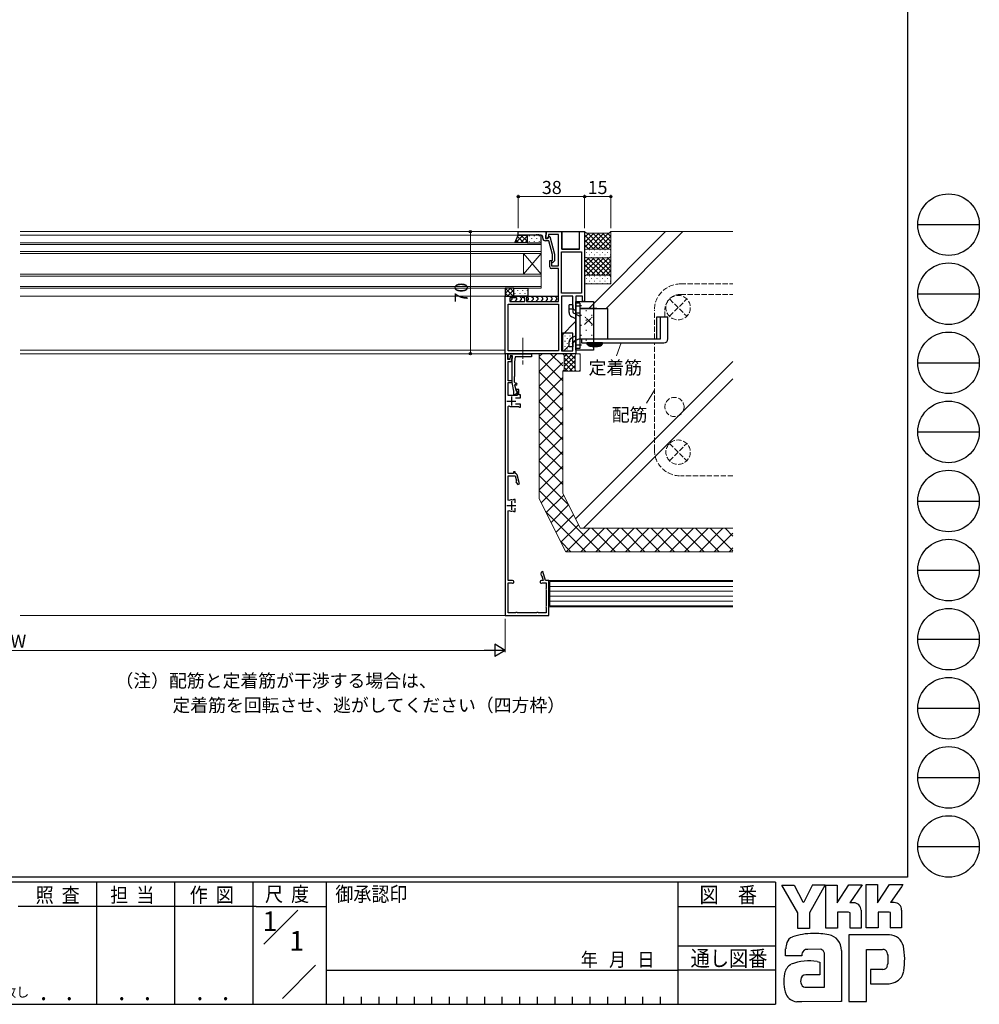
# Model space of a CAD drawing. Extents: x 0 to 1587, y 0 to 1128.
# Drawn here: x 1037 to 1587, y 0 to 564 of the extents above; entities that cross this region are included whole.
import ezdxf
from ezdxf.enums import TextEntityAlignment as Align

# ---------------------------------------------------------------- set-up
doc = ezdxf.new("R2010")
doc.units = 0
doc.linetypes.add('YCENTER_1', pattern=[13, 10, -1, 1, -1])
doc.linetypes.add('YHIDDEN_1', pattern=[4, 3, -1])
doc.layers.add('USER1', color=3, linetype='CONTINUOUS')
doc.layers.add('YKK_ZWAK', color=7, linetype='CONTINUOUS')
for name, color, linetype, lineweight in [('YKK_11', 7, 'CONTINUOUS', 30), ('YKK_12', 2, 'CONTINUOUS', 13), ('YKK_13', 4, 'CONTINUOUS', 30), ('YKK_D', 6, 'CONTINUOUS', 13), ('YSS_K', 3, 'CONTINUOUS', 13)]:
    doc.layers.add(name, color=color, linetype=linetype, lineweight=lineweight)
doc.styles.get("Standard").update_dxf_attribs({"font": 'ROMANS.SHX', "bigfont": 'EXTFONT.SHX'})
doc.styles.add('text-b', font='txt')
doc.styles.add('YKK_OSSTYLE1', font='romans.shx', dxfattribs={"width": 0.9, "bigfont": 'EXTFONT.SHX'})

# ---------------------------------------------------------------- blocks, each defined once
blk = doc.blocks.new('A201')
at = {"layer": 'YKK_ZWAK', "color": 254, "linetype": 'Continuous'}
for p, q in [((571, 410), (571, 35)), ((571, 35), (21, 35)), ((544, 34), (21, 34)), ((437, 34), (437, 9)), ((452, 34), (452, 9)), ((524, 34), (524, 9)), ((544, 34), (544, 9)), ((548.59, 27.71), (545.31, 33.35)), ((545.31, 33.35), (547.82, 33.35)), ((547.82, 33.35), (549.62, 29.99)), ((551.6, 33.43), (549.77, 29.88)), ((554.19, 33.43), (550.95, 27.7)), ((551.6, 33.43), (554.19, 33.43)), ((554.33, 24.55), (554.33, 33.41)), ((554.33, 33.41), (556.63, 33.41)), ((556.63, 29.77), (559.04, 33.45)), ((556.63, 33.41), (556.63, 29.77)), ((559.04, 33.45), (561.77, 33.45)), ((561.77, 33.45), (559.24, 29.78)), ((562.55, 24.63), (562.55, 33.49)), ((562.55, 33.49), (564.89, 33.49)), ((564.89, 29.78), (567.34, 33.49)), ((564.89, 33.49), (564.89, 29.78)), ((567.34, 33.49), (570.04, 33.49)), ((569.77, 33.02), (567.54, 29.84)), ((570.04, 33.49), (569.77, 33.02)), ((549.62, 29.99), (549.77, 29.88)), ((559.99, 29.78), (559.24, 29.78)), ((561.53, 28.24), (561.53, 24.61)), ((568.29, 29.84), (567.54, 29.84)), ((569.83, 28.24), (569.83, 24.65)), ((548.59, 24.53), (548.59, 27.71)), ((550.95, 27.7), (550.95, 24.53)), ((558.98, 27.87), (556.7, 27.87)), ((556.7, 27.87), (556.7, 24.55)), ((559.29, 27.75), (558.98, 27.87)), ((559.29, 24.61), (559.29, 27.75)), ((567.26, 27.89), (564.99, 27.89)), ((564.99, 27.89), (564.99, 24.63)), ((567.57, 27.77), (567.26, 27.89)), ((567.57, 24.65), (567.57, 27.77)), ((550.95, 24.53), (548.59, 24.53)), ((556.7, 24.55), (554.33, 24.55)), ((561.53, 24.61), (559.29, 24.61)), ((564.99, 24.63), (562.55, 24.63)), ((567.57, 24.68), (567.61, 24.65)), ((569.83, 24.65), (567.57, 24.65)), ((559.02, 23.22), (559.02, 9.57)), ((567.3, 23.22), (559.02, 23.22)), ((524, 21), (544, 21)), ((546.08, 18.95), (546.08, 20.33)), ((553.25, 20.28), (550.61, 20.23)), ((562.61, 9.57), (562.61, 20.24)), ((562.61, 20.24), (565.93, 20.24)), ((549.41, 18.95), (546.08, 18.95)), ((554.02, 12.52), (554.02, 19.47)), ((557.51, 20.01), (557.51, 9.59)), ((566.98, 19.17), (566.99, 17.29)), ((552.55, 17.73), (553.05, 17.62)), ((553.05, 17.62), (553.05, 15.05)), ((566.01, 16.15), (563.48, 16.15)), ((563.48, 16.15), (563.48, 13.2)), ((452, 16), (524, 16)), ((553.05, 15.05), (550.2, 15.05)), ((550, 12.52), (554.02, 12.52)), ((553.71, 12.52), (553.96, 12.52)), ((554.02, 12.52), (554.02, 12.52)), ((563.48, 13.2), (567.28, 13.2)), ((567.28, 13.2), (568.06, 13.37)), ((21, 9), (544, 9)), ((549.41, 9.53), (548.34, 9.53)), ((557.28, 9.55), (549.41, 9.53)), ((557.51, 9.59), (557.28, 9.55)), ((559.02, 9.57), (562.05, 9.57)), ((562.05, 9.57), (562.61, 9.57))]:
    blk.add_line(p, q, dxfattribs=at)
at = {"layer": 'YKK_ZWAK', "color": 8, "linetype": 'Continuous'}
for p, q in [((573.13, 168.56), (585.73, 168.56)), ((573.13, 154.42), (585.73, 154.42)), ((573.13, 140.28), (585.73, 140.28)), ((573.13, 126.14), (585.73, 126.14)), ((573.13, 112), (585.73, 112)), ((573.13, 97.86), (585.73, 97.86)), ((573.13, 83.72), (585.73, 83.72)), ((573.13, 69.58), (585.73, 69.58)), ((573.13, 55.44), (585.73, 55.44)), ((573.13, 41.3), (585.73, 41.3))]:
    blk.add_line(p, q, dxfattribs=at)
at = {"layer": 'YKK_ZWAK', "color": 131, "linetype": 'Continuous'}
for p, q in [((405, 34), (405, 9)), ((421, 34), (421, 9)), ((437.7, 29), (389, 29)), ((437.7, 29), (452, 29)), ((439.26, 21.33), (446.19, 28.25)), ((524, 29), (544, 29)), ((443.05, 10.18), (449.85, 16.98)), ((544, 16), (524, 16)), ((455.6, 10.5), (455.6, 9)), ((459.2, 10.5), (459.2, 9)), ((462.8, 10.5), (462.8, 9)), ((466.4, 10.5), (466.4, 9)), ((470, 10.5), (470, 9)), ((473.6, 10.5), (473.6, 9)), ((477.2, 10.5), (477.2, 9)), ((480.8, 10.5), (480.8, 9)), ((484.4, 10.5), (484.4, 9)), ((488, 10.5), (488, 9)), ((491.6, 10.5), (491.6, 9)), ((495.2, 10.5), (495.2, 9)), ((498.8, 10.5), (498.8, 9)), ((502.4, 10.5), (502.4, 9)), ((506, 10.5), (506, 9)), ((509.6, 10.5), (509.6, 9)), ((513.2, 10.5), (513.2, 9)), ((516.8, 10.5), (516.8, 9)), ((520.4, 10.5), (520.4, 9))]:
    blk.add_line(p, q, dxfattribs=at)
at = {"layer": 'YKK_ZWAK', "color": 8, "linetype": 'Continuous'}
for centre in [(579.43, 168.56), (579.43, 154.42), (579.43, 140.28), (579.43, 126.14), (579.43, 112), (579.43, 97.86), (579.43, 83.72), (579.43, 69.58), (579.43, 55.44), (579.43, 41.3)]:
    blk.add_circle(centre, 6.3, dxfattribs=at)
at = {"layer": 'YKK_ZWAK', "color": 254, "linetype": 'Continuous'}
for centre, radius, start, end in [((559.99, 28.24), 1.54, 0.0017, 89.996), ((568.29, 28.29), 1.54, 0.0017, 89.996), ((548, 21.1), 1.75, 109.0213, 161.5126), ((551.66, 10.86), 12.63, 89.8916, 109.3085), ((552.03, 8.67), 14.82, 78.7801, 91.4694), ((554.38, 20.07), 3.18, 40.6642, 80.3169), ((567.19, 20.11), 3.1, 14.4457, 87.0875), ((549.69, 20.31), 3.6, 158.4108, 179.7178), ((550.51, 19.02), 1.21, 85.5055, 126.7804), ((552.9, 19.18), 1.16, 14.7552, 72.4499), ((554.22, 20.08), 3.29, 358.7806, 38.7656), ((566.05, 19.37), 0.878, 16.4312, 96.9166), ((555.55, 18.15), 14.9, 350.9903, 10.6762), ((550.91, 18.99), 1.51, 138.4638, 181.7136), ((564.38, 18.85), 2.62, 4.9342, 17.0355), ((548.59, 14.77), 2.79, 121.8271, 169.0847), ((550.8, 8.39), 9.51, 79.381, 112.0583), ((566.01, 17.08), 0.933, 269.9547, 342.9014), ((564.36, 17.54), 2.64, 343.6902, 354.7536), ((553.61, 13.72), 7.92, 168.7637, 199.8008), ((550.21, 14.01), 1.03, 90.3395, 178.0364), ((567.24, 16.32), 3.07, 285.4429, 349.9045), ((550.84, 13.77), 1.69, 171.082, 216.7192), ((550.18, 13.6), 1.09, 230.9728, 260.7549), ((548.6, 12.25), 2.73, 207.3144, 263.5946)]:
    blk.add_arc(centre, radius, start, end, dxfattribs=at)
at = {"layer": 'YKK_ZWAK', "color": 131, "linetype": 'Continuous', "style": 'YKK_OSSTYLE1', "width": 0.9}
for s, height, p in [('照  査', 3, (392.56, 29.87)), ('担  当', 3, (407.82, 29.87)), ('作  図', 3, (424.09, 29.88)), ('尺  度', 3, (439.51, 30.04)), ('御承認印', 3, (453.91, 30.05)), ('図\u3000番', 3.2, (528.43, 29.81)), ('通し図番', 3.2, (526.63, 16.8)), ('年   月   日', 2.828, (504.13, 16.74)), (' ． ．', 3.5, (392.18, 9.75)), (' ． ．', 3.5, (408.18, 9.75)), (' ． ．', 3.5, (424.18, 9.75))]:
    blk.add_text(s, height=height, dxfattribs=at).set_placement(p)

msp = doc.modelspace()

# ---------------------------------------------------------------- linework, layer by layer
at = {"layer": 'YKK_11', "linetype": 'ByBlock', "lineweight": -2, "ltscale": 0.5}
for p, q in [((1322.6, 442.8), (1338.6, 442.8)), ((1322.6, 440.8), (1322.6, 442.8)), ((1332.64, 440.8), (1322.6, 440.8)), ((1332.83, 440.92), (1332.64, 440.8)), ((1333.37, 440.92), (1332.83, 440.92)), ((1333.56, 440.8), (1333.37, 440.92)), ((1333.64, 440.8), (1333.56, 440.8)), ((1333.83, 440.92), (1333.64, 440.8)), ((1334.37, 440.92), (1333.83, 440.92)), ((1334.56, 440.8), (1334.37, 440.92)), ((1335.6, 440.8), (1334.56, 440.8)), ((1338.3, 440.8), (1338.1, 440.6)), ((1338.1, 440.6), (1338.1, 438.8)), ((1338.6, 441.1), (1338.3, 440.8)), ((1338.6, 442.8), (1338.6, 441.1)), ((1338.6, 438.8), (1338.6, 442.8)), ((1338.6, 442.8), (1347.6, 442.8)), ((1345.6, 441.1), (1339.9, 441.1)), ((1339.9, 441.1), (1339.9, 439.67)), ((1345.6, 423.1), (1345.6, 441.1)), ((1347.6, 442.8), (1347.6, 432.8)), ((1357.6, 432.8), (1357.6, 442.8)), ((1357.6, 442.8), (1360.6, 442.8)), ((1360.6, 442.8), (1360.6, 402.8)), ((1336.6, 439), (1336.6, 439.8)), ((1338.1, 438.8), (1339.4, 438.8)), ((1340.12, 437.5), (1338.1, 437.5)), ((1339.4, 438.8), (1338.6, 438.8)), ((1339.4, 438.8), (1340.09, 440)), ((1339.9, 439.67), (1339.4, 438.8)), ((1340.09, 440), (1340.69, 440)), ((1342.2, 429.74), (1340.12, 437.5)), ((1340.69, 440), (1343.4, 429.9)), ((1342.2, 426.45), (1342.2, 429.74)), ((1343.4, 429.9), (1343.4, 425.95)), ((1347.3, 407.5), (1347.3, 431.1)), ((1347.3, 431.1), (1358.9, 431.1)), ((1347.6, 432.8), (1357.6, 432.8)), ((1358.9, 431.1), (1358.9, 407.5)), ((1340.6, 422.6), (1340.6, 426.3)), ((1340.6, 426.3), (1341.6, 426.3)), ((1341.6, 426.3), (1341.6, 423.1)), ((1341.78, 426.02), (1342.2, 426.45)), ((1343.4, 425.95), (1342.62, 425.18)), ((1341.6, 423.1), (1345.6, 423.1)), ((1345.6, 421.6), (1341.6, 421.6)), ((1345.6, 402.8), (1345.6, 421.6)), ((1358.9, 407.5), (1347.3, 407.5)), ((1315.1, 372.8), (1315.1, 405.8)), ((1315.1, 405.8), (1321.1, 405.8)), ((1316.8, 401.1), (1345.6, 401.1)), ((1316.8, 374.5), (1316.8, 401.1)), ((1321.1, 404.8), (1317.8, 404.8)), ((1317.8, 404.8), (1317.8, 402.8)), ((1317.8, 402.8), (1326.3, 402.8)), ((1321.1, 405.8), (1321.1, 404.8)), ((1325.1, 404.8), (1325.1, 405.8)), ((1325.1, 405.8), (1327.3, 405.8)), ((1326.3, 404.8), (1325.1, 404.8)), ((1326.3, 402.8), (1326.3, 404.8)), ((1327.3, 405.8), (1327.3, 402.8)), ((1327.3, 402.8), (1345.6, 402.8)), ((1345.6, 401.1), (1345.6, 374.5)), ((1353.9, 405.8), (1347.3, 405.8)), ((1347.3, 405.8), (1347.3, 374.5)), ((1353.9, 399.01), (1353.9, 405.8)), ((1359.3, 405.8), (1355.6, 405.8)), ((1355.6, 405.8), (1355.6, 397.8)), ((1359.3, 402.8), (1359.3, 405.8)), ((1360.6, 402.8), (1359.3, 402.8)), ((1354.6, 397.8), (1353.9, 399.01)), ((1355.6, 397.8), (1354.6, 397.8)), ((1353.9, 378.59), (1354.6, 379.8)), ((1353.9, 374.5), (1353.9, 378.59)), ((1354.6, 379.8), (1355.6, 379.8)), ((1355.6, 379.8), (1355.6, 372.8)), ((1355.6, 372.8), (1315.1, 372.8)), ((1316.6, 372.8), (1315.1, 372.8)), ((1315.1, 372.8), (1315.1, 222.8)), ((1316.6, 369.4), (1316.6, 372.8)), ((1316.7, 372.28), (1316.9, 372.8)), ((1345.6, 374.5), (1316.8, 374.5)), ((1316.9, 372.8), (1330.1, 372.8)), ((1330.1, 372.8), (1330.1, 371)), ((1347.3, 374.5), (1353.9, 374.5)), ((1317.73, 369.4), (1316.6, 369.4)), ((1316.8, 372.05), (1316.7, 372.28)), ((1316.7, 357.3), (1316.7, 368.3)), ((1316.7, 368.3), (1318.77, 368.3)), ((1316.8, 369.6), (1316.8, 372.05)), ((1317.65, 369.6), (1316.8, 369.6)), ((1318, 371.6), (1317.65, 369.6)), ((1318.01, 371.01), (1317.73, 369.4)), ((1319.3, 371.6), (1318, 371.6)), ((1319, 370.88), (1318.01, 371.01)), ((1318.77, 368.3), (1319, 370.88)), ((1319, 368.17), (1319.3, 371.6)), ((1319, 363.26), (1319, 368.17)), ((1320.75, 371), (1320.5, 368.11)), ((1320.5, 368.11), (1320.5, 359.8)), ((1324.64, 371), (1320.75, 371)), ((1324.83, 371.12), (1324.64, 371)), ((1325.37, 371.12), (1324.83, 371.12)), ((1325.56, 371), (1325.37, 371.12)), ((1330.1, 371), (1325.56, 371)), ((1319.12, 363.07), (1319, 363.26)), ((1319, 362.34), (1319.12, 362.53)), ((1319, 356.3), (1319, 362.34)), ((1319.12, 362.53), (1319.12, 363.07)), ((1319, 357.3), (1316.7, 357.3)), ((1316.7, 348.9), (1316.7, 356.3)), ((1316.7, 356.3), (1319, 356.3)), ((1319, 356.3), (1319, 357.3)), ((1320, 351.3), (1319, 356.3)), ((1320.5, 359.8), (1320.2, 359.5)), ((1320.2, 359.5), (1320.2, 357.1)), ((1320, 349.46), (1320, 351.3)), ((1321.4, 354.9), (1320.5, 354.9)), ((1320.5, 354.9), (1321.08, 352.04)), ((1321.85, 350.85), (1320.71, 349.23)), ((1322.9, 352.2), (1321.5, 352.2)), ((1321.5, 352.2), (1321.5, 351.7)), ((1321.5, 351.7), (1321.7, 351.42)), ((1321.7, 351.42), (1321.9, 351.13)), ((1321.71, 351.3), (1321.85, 350.85)), ((1321.9, 351.13), (1321.9, 348.9)), ((1322.9, 349.2), (1322.9, 352.2)), ((1321.9, 348.9), (1316.7, 348.9)), ((1320.71, 349.23), (1320, 349.46)), ((1321, 347.6), (1323.9, 347.6)), ((1323.9, 349.2), (1322.9, 349.2)), ((1323.9, 347.6), (1323.9, 349.2)), ((1316.7, 342.59), (1317.14, 342.85)), ((1316.7, 304.1), (1316.7, 342.59)), ((1318.6, 342.5), (1322.68, 342.5)), ((1323.9, 343.8), (1321, 343.8)), ((1322.68, 342.5), (1322.94, 342.35)), ((1322.94, 342.35), (1323.2, 342.2)), ((1323.2, 342.2), (1323.9, 342.2)), ((1323.9, 342.2), (1323.9, 343.8)), ((1320.7, 305.1), (1319.8, 305.1)), ((1319.8, 305.1), (1319.8, 304.1)), ((1320.7, 304.4), (1320.7, 305.1)), ((1319.8, 304.1), (1316.7, 304.1)), ((1316.7, 288.91), (1316.7, 302.8)), ((1316.7, 302.8), (1320.78, 302.8)), ((1320.98, 304.1), (1320.7, 304.4)), ((1320.78, 302.8), (1321.54, 299.96)), ((1321.4, 299.72), (1321.26, 299.47)), ((1321.26, 299.47), (1321.46, 298.74)), ((1321.54, 299.96), (1321.4, 299.72)), ((1323.27, 298.15), (1321.87, 303.36)), ((1321.46, 298.74), (1322.3, 297.89)), ((1322.3, 297.89), (1323.27, 298.15)), ((1317.14, 288.65), (1316.7, 288.91)), ((1319.72, 289.1), (1319.36, 288.91)), ((1320, 289.3), (1319.72, 289.1)), ((1320.7, 289.3), (1320, 289.3)), ((1320.7, 287.35), (1320.7, 289.3)), ((1316.7, 282.69), (1317.14, 282.95)), ((1316.7, 242.8), (1316.7, 282.69)), ((1319.36, 282.69), (1319.72, 282.5)), ((1319.72, 282.5), (1320, 282.3)), ((1320, 282.3), (1320.7, 282.3)), ((1320.7, 282.3), (1320.7, 284.25)), ((1319.35, 242.8), (1316.7, 242.8)), ((1335.76, 247.66), (1335.45, 246.5)), ((1335.45, 246.5), (1335.65, 245.77)), ((1335.65, 245.77), (1335.89, 245.63)), ((1336.73, 247.92), (1335.76, 247.66)), ((1336.86, 242.8), (1335.85, 242.8)), ((1335.89, 245.63), (1336.14, 245.48)), ((1336.14, 245.48), (1336.86, 242.8)), ((1338.1, 242.8), (1336.73, 247.92)), ((1340.1, 242.8), (1338.1, 242.8)), ((1340.1, 222.8), (1340.1, 242.8)), ((1316.7, 238.3), (1316.7, 241.6)), ((1316.7, 241.6), (1318.62, 241.6)), ((1316.72, 238.18), (1316.7, 238.3)), ((1316.7, 237.3), (1316.72, 237.42)), ((1316.7, 228.3), (1316.7, 237.3)), ((1318.62, 241.6), (1318.83, 241.51)), ((1336.37, 241.51), (1336.58, 241.6)), ((1336.58, 241.6), (1338.5, 241.6)), ((1338.5, 238.3), (1338.48, 238.18)), ((1338.48, 237.42), (1338.5, 237.3)), ((1338.5, 241.6), (1338.5, 238.3)), ((1338.5, 237.3), (1338.5, 228.3)), ((1316.72, 228.18), (1316.7, 228.3)), ((1316.7, 227.3), (1316.72, 227.42)), ((1316.7, 224.4), (1316.7, 227.3)), ((1338.5, 228.3), (1338.48, 228.18)), ((1338.48, 227.42), (1338.5, 227.3)), ((1338.5, 227.3), (1338.5, 224.4)), ((1315.1, 222.8), (1340.1, 222.8)), ((1321.1, 224.4), (1316.7, 224.4)), ((1321.22, 224.42), (1321.1, 224.4)), ((1322.1, 224.4), (1321.98, 224.42)), ((1333.1, 224.4), (1322.1, 224.4)), ((1333.22, 224.42), (1333.1, 224.4)), ((1334.1, 224.4), (1333.98, 224.42)), ((1338.5, 224.4), (1334.1, 224.4))]:
    msp.add_line(p, q, dxfattribs=at)
at = {"layer": 'YKK_11', "ltscale": 0.5}
for p, q in [((1316.1, 345.7), (1321.1, 345.7)), ((1318.6, 348.2), (1318.6, 343.2)), ((1318.6, 288.3), (1318.6, 283.3)), ((1316.1, 285.8), (1321.1, 285.8))]:
    msp.add_line(p, q, dxfattribs=at)
at = {"layer": 'YKK_11', "linetype": 'ByBlock', "lineweight": -2, "ltscale": 0.5}
for centre, radius, start, end in [((1335.6, 439.8), 1, 0, 90), ((1338.1, 439), 1.5, 180, 270), ((1342.2, 425.6), 0.6, 135, 315), ((1341.6, 422.6), 1, 180, 270), ((1321.4, 357.1), 1.2, 180, 270), ((1321.4, 355.4), 0.5, 270, 90), ((1322.06, 352.24), 1, 191.3099, 249.4843), ((1318.6, 345.7), 3.2, 242.7971, 270), ((1320.91, 303.1), 1, 15, 85.9148), ((1318.6, 285.8), 3.2, 76.2142, 117.2029), ((1318.6, 285.8), 3.2, 242.7971, 283.7858), ((1319.35, 242.05), 0.75, 225.5847, 90), ((1335.85, 242.05), 0.75, 90, 314.4153), ((1315.8, 237.8), 1, 337.3801, 22.6199), ((1339.4, 237.8), 1, 157.3801, 202.6199), ((1315.8, 227.8), 1, 337.3801, 22.6199), ((1339.4, 227.8), 1, 157.3801, 202.6199), ((1321.6, 223.5), 1, 67.3801, 112.6199), ((1333.6, 223.5), 1, 67.3801, 112.6199)]:
    msp.add_arc(centre, radius, start, end, dxfattribs=at)
at = {"layer": 'YKK_12'}
for p, q in [((1322.9, 442.8), (1037.1, 442.8)), ((1323.1, 440.8), (1037.1, 440.8)), ((1335.6, 436.3), (1037.1, 436.3)), ((1037.1, 435.3), (1335.6, 435.3)), ((1335.6, 430.3), (1335.6, 436.3)), ((1335.6, 431.3), (1037.1, 431.3)), ((1037.1, 430.3), (1335.6, 430.3)), ((1325.6, 430.3), (1325.6, 418.3)), ((1335.6, 430.3), (1325.6, 418.3)), ((1335.6, 418.3), (1325.6, 430.3)), ((1335.6, 430.3), (1335.6, 418.3)), ((1335.6, 418.3), (1037.1, 418.3)), ((1335.6, 410.3), (1335.6, 418.3)), ((1037.1, 417.3), (1335.6, 417.3)), ((1335.6, 411.3), (1037.1, 411.3)), ((1037.1, 410.3), (1335.6, 410.3)), ((1345.6, 405.8), (1037.1, 405.8)), ((1315.1, 374.8), (1037.1, 374.8)), ((1315.39, 372.8), (1037.1, 372.8)), ((1315.6, 222.8), (1037.1, 222.8))]:
    msp.add_line(p, q, dxfattribs=at)
at = {"layer": 'YKK_12', "linetype": 'YCENTER_1'}
msp.add_line((1325.1, 381.9), (1325.1, 366.6), dxfattribs=at)
at = {"layer": 'YKK_13'}
for p, q in [((1320.6, 436.3), (1322.6, 440.8)), ((1322.6, 440.8), (1327.6, 440.8)), ((1327.6, 440.8), (1327.6, 436.3)), ((1335.6, 440.8), (1327.6, 440.8)), ((1327.6, 440.8), (1327.6, 436.3)), ((1335.6, 436.3), (1335.6, 440.8)), ((1347.6, 432.8), (1347.6, 442.8)), ((1347.6, 442.8), (1357.6, 442.8)), ((1357.6, 432.8), (1357.6, 442.8)), ((1327.6, 436.3), (1320.6, 436.3)), ((1327.6, 436.3), (1335.6, 436.3)), ((1357.6, 432.8), (1347.6, 432.8)), ((1320.1, 410.3), (1315.1, 410.3)), ((1315.1, 410.3), (1315.1, 405.8)), ((1320.1, 405.8), (1320.1, 410.3)), ((1320.1, 410.3), (1328.1, 410.3)), ((1320.1, 405.8), (1320.1, 410.3)), ((1328.1, 410.3), (1328.1, 405.8)), ((1315.1, 405.8), (1320.1, 405.8)), ((1318.8, 403.8), (1317.89, 402.89)), ((1318.8, 404.8), (1318.8, 404.8)), ((1318.8, 404.8), (1318.8, 403.8)), ((1328.1, 405.8), (1320.1, 405.8)), ((1321.51, 403.8), (1320.51, 402.8)), ((1320.8, 405.8), (1325.4, 405.8)), ((1321.1, 405.21), (1321.51, 404.8)), ((1321.51, 404.8), (1321.51, 403.8)), ((1323.22, 405.8), (1324.22, 404.8)), ((1324.22, 403.8), (1323.22, 402.8)), ((1324.22, 404.8), (1324.22, 403.8)), ((1326.81, 405.8), (1345.6, 405.8)), ((1327.3, 405.8), (1328.3, 404.8)), ((1328.3, 403.8), (1327.39, 402.89)), ((1328.3, 404.8), (1328.3, 403.8)), ((1330.01, 405.8), (1331.01, 404.8)), ((1331.01, 403.8), (1330.01, 402.8)), ((1331.01, 404.8), (1331.01, 403.8)), ((1332.72, 405.8), (1333.72, 404.8)), ((1333.72, 403.8), (1332.72, 402.8)), ((1333.72, 404.8), (1333.72, 403.8)), ((1335.42, 405.8), (1336.42, 404.8)), ((1336.42, 403.8), (1335.42, 402.8)), ((1336.42, 404.8), (1336.42, 403.8)), ((1338.13, 405.8), (1339.13, 404.8)), ((1339.13, 403.8), (1338.13, 402.8)), ((1339.13, 404.8), (1339.13, 403.8)), ((1340.84, 405.8), (1341.84, 404.8)), ((1341.84, 403.8), (1340.84, 402.8)), ((1341.84, 404.8), (1341.84, 403.8)), ((1343.55, 405.8), (1344.55, 404.8)), ((1344.55, 403.8), (1343.55, 402.8)), ((1344.55, 404.8), (1344.55, 403.8)), ((1351.7, 396.36), (1351.7, 400.8)), ((1354, 400.8), (1351.7, 400.8)), ((1354, 396.36), (1354, 400.8)), ((1355.6, 374.8), (1355.6, 402.8)), ((1355.6, 402.8), (1365.6, 402.8)), ((1355.6, 401.8), (1355.6, 375.8)), ((1357.9, 401.8), (1355.6, 401.8)), ((1357.9, 401.8), (1357.9, 375.8)), ((1365.6, 402.8), (1365.6, 374.8)), ((1354, 398.32), (1351.7, 398.32)), ((1355.6, 395.41), (1354.17, 396.08)), ((1355.6, 400.17), (1357.9, 400.17)), ((1355.6, 396.3), (1357.9, 396.3)), ((1367.6, 398.8), (1357.9, 398.8)), ((1357.9, 398.8), (1373.9, 398.8)), ((1357.9, 398.8), (1357.9, 381.3)), ((1373.9, 381.3), (1373.9, 398.8)), ((1355.6, 392.86), (1353.19, 394.01)), ((1401.93, 394), (1408.34, 394)), ((1401.93, 381.3), (1401.93, 394)), ((1404.14, 381.3), (1404.14, 394)), ((1408.34, 381.3), (1408.34, 394)), ((1353.9, 384.5), (1347.9, 384.5)), ((1347.9, 384.5), (1347.9, 374.5)), ((1353.9, 374.5), (1353.9, 384.5)), ((1351.7, 376.8), (1351.7, 379.53)), ((1355.6, 383.03), (1353.19, 381.88)), ((1354, 376.8), (1354, 379.53)), ((1355.6, 380.48), (1354.17, 379.81)), ((1357.9, 381.3), (1373.9, 381.3)), ((1358.9, 381.3), (1358.9, 379)), ((1358.9, 381.3), (1404.14, 381.3)), ((1358.9, 379), (1406.04, 379)), ((1347.9, 374.5), (1353.9, 374.5)), ((1354, 376.8), (1351.7, 376.8)), ((1355.6, 377.84), (1357.9, 377.84)), ((1357.9, 375.8), (1355.6, 375.8)), ((1365.6, 374.8), (1355.6, 374.8))]:
    msp.add_line(p, q, dxfattribs=at)
at = {"layer": 'YKK_13', "linetype": 'Continuous'}
for p, q in [((1325.42, 440.8), (1320.92, 436.3)), ((1327.6, 440.15), (1323.75, 436.3)), ((1327.6, 437.3), (1324.1, 440.8)), ((1327.6, 440.13), (1326.93, 440.8)), ((1328.81, 440.38), (1328.81, 440.18)), ((1331.64, 440.38), (1331.64, 440.18)), ((1334.47, 440.38), (1334.47, 440.18)), ((1322.94, 436.3), (1321.32, 437.92)), ((1325.77, 436.3), (1322.19, 439.88)), ((1327.6, 437.32), (1326.58, 436.3)), ((1328.81, 437.35), (1328.81, 437.15)), ((1330.23, 438.97), (1330.23, 438.77)), ((1331.64, 437.35), (1331.64, 437.15)), ((1333.06, 438.97), (1333.06, 438.77)), ((1334.47, 437.35), (1334.47, 437.15)), ((1318.08, 410.3), (1315.1, 407.32)), ((1315.25, 410.3), (1315.1, 410.15)), ((1316.8, 405.8), (1315.1, 407.5)), ((1319.63, 405.8), (1315.13, 410.3)), ((1320.1, 409.49), (1316.41, 405.8)), ((1320.1, 408.15), (1317.96, 410.3)), ((1320.1, 406.66), (1319.24, 405.8)), ((1320.65, 410.3), (1320.65, 410.29)), ((1320.65, 407.46), (1320.65, 407.26)), ((1322.07, 409.07), (1322.07, 408.87)), ((1323.48, 410.3), (1323.48, 410.29)), ((1323.48, 407.46), (1323.48, 407.26)), ((1324.9, 409.07), (1324.9, 408.87)), ((1326.31, 410.3), (1326.31, 410.29)), ((1326.31, 407.46), (1326.31, 407.26)), ((1327.73, 409.07), (1327.73, 408.87)), ((1322.07, 406.04), (1322.07, 405.84)), ((1324.9, 406.04), (1324.9, 405.84)), ((1327.73, 406.04), (1327.73, 405.84)), ((1355.6, 397.63), (1355.64, 397.63)), ((1358.47, 400.46), (1358.87, 400.46)), ((1361.3, 397.63), (1361.7, 397.63)), ((1364.53, 400.46), (1364.93, 400.46)), ((1355.6, 391.97), (1355.64, 391.97)), ((1358.47, 394.8), (1358.87, 394.8)), ((1361.3, 391.97), (1361.7, 391.97)), ((1364.53, 394.8), (1364.93, 394.8)), ((1355.6, 386.31), (1355.64, 386.31)), ((1358.47, 389.14), (1358.87, 389.14)), ((1361.3, 386.31), (1361.7, 386.31)), ((1364.53, 389.14), (1364.93, 389.14)), ((1348.05, 381.5), (1348.05, 381.7)), ((1348.05, 378.47), (1348.05, 378.67)), ((1349.47, 382.92), (1349.47, 383.12)), ((1349.47, 379.89), (1349.47, 380.09)), ((1350.88, 381.5), (1350.88, 381.7)), ((1350.88, 378.47), (1350.88, 378.67)), ((1352.3, 382.92), (1352.3, 383.12)), ((1352.3, 379.89), (1352.3, 380.09)), ((1353.71, 381.5), (1353.71, 381.7)), ((1353.71, 378.47), (1353.71, 378.67)), ((1355.6, 380.65), (1355.64, 380.65)), ((1358.47, 383.48), (1358.87, 383.48)), ((1361.3, 380.65), (1361.7, 380.65)), ((1361.9, 379), (1361.9, 378.2)), ((1370.9, 379), (1361.9, 379)), ((1361.9, 378.2), (1370.9, 378.2)), ((1364.53, 383.48), (1364.93, 383.48)), ((1370.9, 378.2), (1370.9, 379)), ((1348.05, 375.44), (1348.05, 375.64)), ((1349.47, 376.86), (1349.47, 377.06)), ((1350.88, 375.44), (1350.88, 375.64)), ((1352.3, 376.86), (1352.3, 377.06)), ((1353.71, 375.44), (1353.71, 375.64)), ((1355.6, 374.99), (1355.64, 374.99)), ((1358.47, 377.82), (1358.87, 377.82)), ((1361.3, 374.99), (1361.7, 374.99)), ((1364.53, 377.82), (1364.93, 377.82))]:
    msp.add_line(p, q, dxfattribs=at)
at = {"layer": 'YKK_13', "linetype": 'YHIDDEN_1'}
for p, q in [((1355.6, 395.41), (1357.9, 394.32)), ((1355.6, 380.48), (1357.9, 381.57)), ((1364.25, 379), (1364.25, 378.2)), ((1368.55, 379), (1368.55, 378.2))]:
    msp.add_line(p, q, dxfattribs=at)
at = {"layer": 'YKK_13', "linetype": 'YCENTER_1', "ltscale": 0.5}
for p, q in [((1360.6, 389.5), (1365.2, 394.1)), ((1365.2, 389.5), (1360.6, 394.1))]:
    msp.add_line(p, q, dxfattribs=at)
at = {"layer": 'YKK_13', "linetype": 'Continuous', "lineweight": 25}
for p, q in [((1362.4, 378.05), (1362.4, 377.86)), ((1362.4, 378.05), (1370.4, 378.05)), ((1370.25, 378.2), (1362.55, 378.2)), ((1370.4, 377.86), (1370.4, 378.05)), ((1362.4, 377.86), (1370.4, 377.86)), ((1362.54, 377.63), (1370.26, 377.63)), ((1364.85, 377), (1367.95, 377))]:
    msp.add_line(p, q, dxfattribs=at)
at = {"layer": 'YKK_13'}
for centre, radius, start, end in [((1354.3, 396.36), 2.6, 180, 244.6624), ((1354.3, 396.36), 0.3, 180, 244.6624), ((1354.3, 379.53), 2.6, 115.3376, 180), ((1354.3, 379.53), 0.3, 115.3376, 180), ((1406.04, 381.3), 2.3, 270, 0)]:
    msp.add_arc(centre, radius, start, end, dxfattribs=at)
at = {"layer": 'YKK_13', "linetype": 'Continuous', "lineweight": 25}
for centre, radius, start, end in [((1362.55, 378.05), 0.15, 90, 180), ((1370.25, 378.05), 0.15, 0, 90), ((1362.65, 377.86), 0.25, 180, 244.8758), ((1365.52, 383.97), 7, 244.8758, 264.541), ((1367.28, 383.97), 7, 275.459, 295.1242), ((1370.15, 377.86), 0.25, 295.1242, 0)]:
    msp.add_arc(centre, radius, start, end, dxfattribs=at)
at = {"layer": 'YKK_D'}
for p, q in [((1322.6, 444.8), (1322.6, 463.8)), ((1360.6, 462.8), (1322.6, 462.8)), ((1360.6, 444.8), (1360.6, 463.8)), ((1360.6, 444.8), (1360.6, 463.8)), ((1375.6, 462.8), (1360.6, 462.8)), ((1375.6, 444.8), (1375.6, 463.8)), ((1301.6, 442.8), (1294.1, 442.8)), ((1295.1, 442.8), (1295.1, 372.8)), ((1381.53, 379), (1378.9, 371.65)), ((1301.6, 372.8), (1294.1, 372.8)), ((1400.6, 351.87), (1396.14, 344.51)), ((1315.1, 220.8), (1315.1, 201.8)), ((763.1, 202.8), (1308.1, 202.8))]:
    msp.add_line(p, q, dxfattribs=at)
at = {"layer": 'YKK_D', "lineweight": -2}
for p, q in [((1315.1, 202.8), (1309.04, 206.3)), ((1309.04, 206.3), (1309.04, 199.3)), ((1315.1, 202.8), (1302.98, 202.8)), ((1315.1, 202.8), (1309.04, 199.3))]:
    msp.add_line(p, q, dxfattribs=at)
at = {"layer": 'YKK_D', "linetype": 'ByBlock', "lineweight": -2}
for centre, radius in [((1322.6, 462.8), 0.637), ((1360.6, 462.8), 0.637), ((1360.6, 462.8), 0.637), ((1375.6, 462.8), 0.637), ((1295.1, 442.8), 0.638), ((1295.1, 372.8), 0.637)]:
    msp.add_circle(centre, radius, dxfattribs=at)
at = {"layer": 'YSS_K', "linetype": 'Continuous'}
for p, q in [((1360.6, 442.8), (1360.6, 431.8)), ((1361.6, 441.8), (1360.6, 442.8)), ((1360.92, 442.48), (1360.6, 442.17)), ((1368.72, 441.8), (1360.6, 433.68)), ((1365.89, 441.8), (1360.6, 436.51)), ((1363.06, 441.8), (1360.6, 439.34)), ((1360.6, 440.83), (1368.63, 432.8)), ((1374.6, 441.8), (1361.6, 441.8)), ((1362.46, 441.8), (1371.46, 432.8)), ((1371.55, 441.8), (1362.55, 432.8)), ((1363, 398.8), (1407, 442.8)), ((1365.28, 441.8), (1374.28, 432.8)), ((1374.38, 441.8), (1365.38, 432.8)), ((1368.11, 441.8), (1375.6, 434.31)), ((1375.6, 440.19), (1368.21, 432.8)), ((1370.94, 441.8), (1375.6, 437.14)), ((1372.9, 398.8), (1416.9, 442.8)), ((1373.77, 441.8), (1375.6, 439.97)), ((1375.6, 442.8), (1374.6, 441.8)), ((1445.6, 442.8), (1375.6, 442.8)), ((1375.6, 442.8), (1375.6, 412.8)), ((1375.6, 431.8), (1375.6, 442.8)), ((1375.6, 442.8), (1375.6, 442.8)), ((1360.6, 438), (1365.8, 432.8)), ((1360.6, 435.17), (1362.97, 432.8)), ((1375.6, 437.37), (1371.03, 432.8)), ((1375.6, 434.54), (1373.86, 432.8)), ((1360.6, 432.34), (1360.7, 432.24)), ((1360.6, 428.8), (1360.6, 431.8)), ((1361.75, 430.83), (1361.55, 430.83)), ((1361.6, 432.8), (1374.6, 432.8)), ((1361.6, 432.8), (1374.6, 432.8)), ((1363.37, 432.24), (1363.17, 432.24)), ((1363.37, 429.41), (1363.17, 429.41)), ((1364.78, 430.83), (1364.58, 430.83)), ((1366.4, 432.24), (1366.2, 432.24)), ((1366.4, 429.41), (1366.2, 429.41)), ((1367.81, 430.83), (1367.61, 430.83)), ((1369.43, 432.24), (1369.23, 432.24)), ((1369.43, 429.41), (1369.23, 429.41)), ((1370.84, 430.83), (1370.64, 430.83)), ((1372.46, 432.24), (1372.26, 432.24)), ((1372.46, 429.41), (1372.26, 429.41)), ((1373.87, 430.83), (1373.67, 430.83)), ((1375.49, 432.24), (1375.29, 432.24)), ((1375.49, 429.41), (1375.29, 429.41)), ((1375.6, 431.8), (1375.6, 428.8)), ((1360.79, 428.21), (1360.6, 428.02)), ((1368.86, 427.8), (1360.6, 419.54)), ((1366.03, 427.8), (1360.6, 422.37)), ((1363.21, 427.8), (1360.6, 425.19)), ((1360.6, 426.68), (1369.48, 417.8)), ((1360.6, 423.86), (1366.66, 417.8)), ((1361.75, 428), (1361.55, 428)), ((1374.6, 427.8), (1361.6, 427.8)), ((1371.69, 427.8), (1361.69, 417.8)), ((1362.31, 427.8), (1372.31, 417.8)), ((1374.52, 427.8), (1364.52, 417.8)), ((1364.78, 428), (1364.58, 428)), ((1365.14, 427.8), (1375.6, 417.34)), ((1375.6, 426.05), (1367.35, 417.8)), ((1367.81, 428), (1367.61, 428)), ((1367.97, 427.8), (1375.6, 420.17)), ((1375.6, 423.22), (1370.18, 417.8)), ((1370.84, 428), (1370.64, 428)), ((1370.8, 427.8), (1375.6, 423)), ((1373.63, 427.8), (1375.6, 425.83)), ((1373.87, 428), (1373.67, 428)), ((1375.59, 428.66), (1375.6, 428.66)), ((1360.6, 421.03), (1363.83, 417.8)), ((1360.6, 418.2), (1361.12, 417.68)), ((1361.6, 417.8), (1374.6, 417.8)), ((1375.6, 420.4), (1373, 417.8)), ((1375.6, 417.57), (1375.41, 417.38)), ((1360.6, 413.8), (1360.6, 416.8)), ((1375.6, 412.8), (1360.6, 412.8)), ((1360.6, 412.8), (1360.6, 402.8)), ((1361.75, 415.83), (1361.55, 415.83)), ((1361.75, 413), (1361.55, 413)), ((1374.6, 412.8), (1361.6, 412.8)), ((1363.37, 417.24), (1363.17, 417.24)), ((1363.37, 414.41), (1363.17, 414.41)), ((1364.78, 415.83), (1364.58, 415.83)), ((1364.78, 413), (1364.58, 413)), ((1366.4, 417.24), (1366.2, 417.24)), ((1366.4, 414.41), (1366.2, 414.41)), ((1367.81, 415.83), (1367.61, 415.83)), ((1367.81, 413), (1367.61, 413)), ((1369.43, 417.24), (1369.23, 417.24)), ((1369.43, 414.41), (1369.23, 414.41)), ((1370.84, 415.83), (1370.64, 415.83)), ((1370.84, 413), (1370.64, 413)), ((1372.46, 417.24), (1372.26, 417.24)), ((1372.46, 414.41), (1372.26, 414.41)), ((1373.87, 415.83), (1373.67, 415.83)), ((1373.87, 413), (1373.67, 413)), ((1375.49, 417.24), (1375.29, 417.24)), ((1375.49, 414.41), (1375.29, 414.41)), ((1375.6, 416.8), (1375.6, 413.8)), ((1360.6, 402.8), (1358.1, 402.8)), ((1347.3, 383.1), (1355.6, 391.4)), ((1334.6, 372.8), (1334.6, 289.61)), ((1334.6, 371.16), (1336.24, 372.8)), ((1334.6, 362.67), (1344.73, 372.8)), ((1341.1, 372.8), (1348.1, 365.8)), ((1348.1, 372.8), (1356.1, 372.8)), ((1348.85, 372.05), (1348.1, 372.8)), ((1348.6, 374.5), (1351.7, 377.6)), ((1348.85, 371.06), (1350.59, 372.8)), ((1348.85, 368.23), (1353.42, 372.8)), ((1349.39, 372.8), (1355.1, 367.09)), ((1352.22, 372.8), (1355.1, 369.92)), ((1355.05, 372.8), (1355.37, 372.48)), ((1355.6, 372.8), (1355.6, 373.3)), ((1355.6, 372.8), (1358.1, 372.8)), ((1357.1, 372.8), (1356.1, 372.8)), ((1358.1, 372.8), (1358.1, 362.8)), ((1334.6, 370.82), (1348.1, 357.32)), ((1334.6, 354.19), (1348.1, 367.69)), ((1348.85, 363.55), (1348.85, 372.05)), ((1348.85, 365.4), (1355.1, 371.65)), ((1348.85, 370.52), (1355.1, 364.27)), ((1348.85, 367.69), (1353.74, 362.8)), ((1349.08, 362.8), (1355.1, 368.82)), ((1355.1, 371.8), (1355.1, 363.8)), ((1355.1, 371.8), (1355.1, 363.8)), ((1355.44, 278.11), (1445.6, 368.27)), ((1358.1, 363.8), (1358.1, 371.8)), ((1334.6, 362.33), (1348.1, 348.83)), ((1348.1, 362.8), (1348.85, 363.55)), ((1358.1, 362.8), (1348.1, 362.8)), ((1348.1, 362.8), (1348.1, 292.8)), ((1356.1, 362.8), (1348.1, 362.8)), ((1348.85, 364.86), (1350.91, 362.8)), ((1351.91, 362.8), (1355.1, 365.99)), ((1354.74, 362.8), (1355.24, 363.3)), ((1356.1, 362.8), (1357.1, 362.8)), ((1334.6, 345.7), (1348.1, 359.2)), ((1360.03, 272.8), (1445.6, 358.37)), ((1334.6, 353.85), (1348.1, 340.35)), ((1334.6, 337.22), (1348.1, 350.72)), ((1334.6, 345.36), (1348.1, 331.86)), ((1334.6, 328.73), (1348.1, 342.23)), ((1334.6, 336.87), (1348.1, 323.37)), ((1334.6, 320.25), (1348.1, 333.75)), ((1334.6, 328.39), (1348.1, 314.89)), ((1334.6, 311.76), (1348.1, 325.26)), ((1334.6, 319.9), (1348.1, 306.4)), ((1334.6, 303.28), (1348.1, 316.78)), ((1334.6, 311.42), (1348.1, 297.92)), ((1334.6, 294.79), (1348.1, 308.29)), ((1334.6, 302.93), (1351.47, 286.07)), ((1335.7, 287.41), (1348.1, 299.8)), ((1334.6, 294.45), (1369.75, 259.3)), ((1334.6, 289.61), (1349.76, 259.3)), ((1338.53, 281.75), (1348.59, 291.81)), ((1348.1, 292.8), (1358.1, 272.8)), ((1338.25, 282.31), (1361.26, 259.3)), ((1341.36, 276.09), (1351.42, 286.16)), ((1344.19, 270.44), (1354.25, 280.5)), ((1347.02, 264.78), (1357.08, 274.84)), ((1350.02, 259.3), (1363.52, 272.8)), ((1358.1, 272.8), (1445.6, 272.8)), ((1358.51, 259.3), (1372.01, 272.8)), ((1364.73, 272.8), (1378.23, 259.3)), ((1366.99, 259.3), (1380.49, 272.8)), ((1373.22, 272.8), (1386.72, 259.3)), ((1375.48, 259.3), (1388.98, 272.8)), ((1381.7, 272.8), (1395.2, 259.3)), ((1383.96, 259.3), (1397.46, 272.8)), ((1390.19, 272.8), (1403.69, 259.3)), ((1392.45, 259.3), (1405.95, 272.8)), ((1398.67, 272.8), (1412.17, 259.3)), ((1400.93, 259.3), (1414.43, 272.8)), ((1407.16, 272.8), (1420.66, 259.3)), ((1409.42, 259.3), (1422.92, 272.8)), ((1415.65, 272.8), (1429.15, 259.3)), ((1417.9, 259.3), (1431.4, 272.8)), ((1424.13, 272.8), (1437.63, 259.3)), ((1426.39, 259.3), (1439.89, 272.8)), ((1432.62, 272.8), (1445.6, 259.82)), ((1441.1, 272.8), (1445.6, 268.3)), ((1346.74, 265.34), (1352.78, 259.3)), ((1434.87, 259.3), (1445.6, 270.03)), ((1443.36, 259.3), (1445.6, 261.54)), ((1349.76, 259.3), (1445.6, 259.3)), ((1445.6, 242.8), (1340.1, 242.8)), ((1340.1, 242.8), (1340.1, 227.8)), ((1445.6, 242.3), (1340.6, 242.3)), ((1340.6, 242.3), (1340.6, 228.3)), ((1340.6, 239.5), (1445.6, 239.5)), ((1340.6, 236.7), (1445.6, 236.7)), ((1340.6, 233.9), (1445.6, 233.9)), ((1340.1, 227.8), (1445.6, 227.8)), ((1340.6, 231.1), (1445.6, 231.1)), ((1340.6, 228.3), (1445.6, 228.3))]:
    msp.add_line(p, q, dxfattribs=at)
at = {"layer": 'YSS_K', "linetype": 'YHIDDEN_1'}
for p, q in [((1415.6, 412.8), (1445.6, 412.8)), ((1415.6, 406.8), (1445.6, 406.8)), ((1409.23, 404.16), (1419.13, 394.26)), ((1409.23, 394.26), (1419.13, 404.16)), ((1400.6, 381.3), (1400.6, 397.8)), ((1406.6, 394), (1406.6, 397.8)), ((1406.6, 394), (1406.6, 397.8)), ((1400.6, 317.8), (1400.6, 379)), ((1409.23, 311.44), (1419.13, 321.34)), ((1409.23, 321.34), (1419.13, 311.44)), ((1445.6, 302.8), (1415.6, 302.8))]:
    msp.add_line(p, q, dxfattribs=at)
for centre, radius in [((1414.18, 399.21), 7), ((1412.1, 342.3), 5.5), ((1412.1, 342.3), 5.5), ((1414.18, 316.39), 7)]:
    msp.add_circle(centre, radius, dxfattribs=at)
at = {"layer": 'YSS_K', "linetype": 'Continuous'}
for centre, start, end in [((1361.6, 431.8), 90, 180), ((1361.6, 431.8), 90, 180), ((1361.6, 428.8), 180, 270), ((1374.6, 431.8), 0, 90), ((1374.6, 431.8), 0, 90), ((1374.6, 428.8), 270, 360), ((1361.6, 416.8), 90, 180), ((1374.6, 416.8), 0, 90), ((1361.6, 413.8), 180, 270), ((1374.6, 413.8), 270, 360), ((1356.1, 371.8), 90, 180), ((1356.1, 371.8), 90, 180), ((1357.1, 371.8), 0, 90), ((1356.1, 363.8), 180, 270), ((1356.1, 363.8), 180, 270), ((1357.1, 363.8), 270, 0)]:
    msp.add_arc(centre, 1, start, end, dxfattribs=at)
at = {"layer": 'YSS_K', "linetype": 'YHIDDEN_1'}
for centre, radius, start, end in [((1415.6, 397.8), 15, 90, 180), ((1415.6, 397.8), 9, 90, 180), ((1415.6, 317.8), 15, 180, 270)]:
    msp.add_arc(centre, radius, start, end, dxfattribs=at)

# ---------------------------------------------------------------- block references
at = {"layer": 'YKK_ZWAK', "xscale": 2.8, "yscale": 2.8, "zscale": 2.8}
msp.add_blockref('A201', (-53.2, -25.2), dxfattribs=at)

# ---------------------------------------------------------------- texts
at = {"layer": 'USER1'}
for s, p in [('（注）配筋と定着筋が干渉する場合は、', (1091.66, 181.67)), ('\u3000\u3000\u3000定着筋を回転させ、逃がしてください（四方枠）', (1093.62, 167.64))]:
    msp.add_text(s, height=7.5, dxfattribs=at).set_placement(p)
at = {"layer": 'USER1', "color": 3}
msp.add_text('1', height=11.2, dxfattribs=at).set_placement((1176, 42))
for s, height, p in [('1', 11.2, (1195.6, 36.4)), ('つらいち納まり FIX窓【内押縁タイプ】／35mm溝幅 PC打込み 外装：RC打放し', 5.5, (908.75, 6.95))]:
    msp.add_text(s, height=height, dxfattribs=at).set_placement(p, align=Align.MIDDLE_CENTER)
at = {"layer": 'YKK_D', "style": 'text-b'}
for s, p in [('38', (1336.12, 464.3)), ('15', (1362.35, 464.3)), ('定着筋', (1362.85, 361.05)), ('配筋', (1376.15, 334.04)), ('W', (1031.55, 204.3))]:
    msp.add_text(s, height=7.5, dxfattribs=at).set_placement(p)
msp.add_text('70', height=7.5, rotation=90, dxfattribs=at).set_placement((1293.6, 402.18))

doc.saveas('drawing.dxf')
